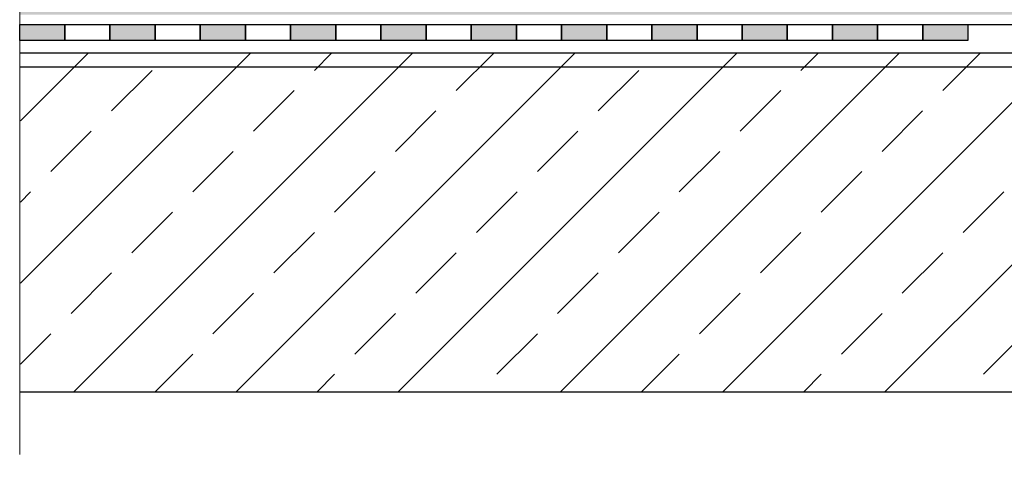
# Model space of a CAD drawing. Units: millimetres. Extents: x 5395 to 7495, y 137 to 3251.
# Drawn here: x 5978 to 6414, y 1444 to 1650 of the extents above; entities that cross this region are included whole.
import ezdxf
from ezdxf.lldxf.tags import DXFTag

# ---------------------------------------------------------------- set-up
doc = ezdxf.new("R2010")
doc.units = ezdxf.units.MM
doc.layers.add('swisspor hacz', color=7, linetype='Continuous')
doc.layers.add('SWISSPOR10', color=253, linetype='Continuous')
tags = doc.linetypes.add('DASHDOT', pattern=[25.4, 12.7, -6.35, 0, -6.35]).pattern_tags.tags
tags[10:11] = [DXFTag(74, 4), DXFTag(75, 0), DXFTag(340, '0'), DXFTag(46, 1.0), DXFTag(50, 0.0), DXFTag(44, 0.0), DXFTag(45, 0.0)]
tags[8:9] = [DXFTag(74, 4), DXFTag(75, 0), DXFTag(340, '0'), DXFTag(46, 1.0), DXFTag(50, 0.0), DXFTag(44, 0.0), DXFTag(45, 0.0)]
tags[6:7] = [DXFTag(74, 4), DXFTag(75, 0), DXFTag(340, '0'), DXFTag(46, 1.0), DXFTag(50, 0.0), DXFTag(44, 0.0), DXFTag(45, 0.0)]
tags[4:5] = [DXFTag(74, 4), DXFTag(75, 0), DXFTag(340, '0'), DXFTag(46, 1.0), DXFTag(50, 0.0), DXFTag(44, 0.0), DXFTag(45, 0.0)]

msp = doc.modelspace()

# ---------------------------------------------------------------- hatches: boundary and pattern name
at = {"layer": 'swisspor hacz', "true_color": 0xb2ebff}
h = msp.add_hatch(color=141, dxfattribs=at)
h.set_gradient(color1=(175, 174, 170), color2=(223, 223, 221), one_color=1, tint=0.8, name='CURVED')
edge = h.paths.add_edge_path()
edge.add_line((5977.61, 1444.2), (5977.61, 1871.9))
h.paths.add_polyline_path([(5977.58, 1652.28), (7030.03, 1652.28), (7030.03, 1802.28), (5977.58, 1802.28)])
at = {"layer": 'swisspor hacz'}
for points in [[(5977.55, 1647.93), (5997.55, 1647.93), (5997.55, 1640.93), (5977.55, 1640.93)], [(6017.55, 1647.93), (6037.55, 1647.93), (6037.55, 1640.93), (6017.55, 1640.93)], [(6057.55, 1647.93), (6077.55, 1647.93), (6077.55, 1640.93), (6057.55, 1640.93)], [(6097.55, 1647.93), (6117.55, 1647.93), (6117.55, 1640.93), (6097.55, 1640.93)], [(6137.55, 1647.93), (6157.55, 1647.93), (6157.55, 1640.93), (6137.55, 1640.93)], [(6177.55, 1647.93), (6197.55, 1647.93), (6197.55, 1640.93), (6177.55, 1640.93)], [(6217.55, 1647.93), (6237.55, 1647.93), (6237.55, 1640.93), (6217.55, 1640.93)], [(6257.55, 1647.93), (6277.55, 1647.93), (6277.55, 1640.93), (6257.55, 1640.93)], [(6297.55, 1647.93), (6317.55, 1647.93), (6317.55, 1640.93), (6297.55, 1640.93)], [(6337.55, 1647.93), (6357.55, 1647.93), (6357.55, 1640.93), (6337.55, 1640.93)], [(6377.55, 1647.93), (6397.55, 1647.93), (6397.55, 1640.93), (6377.55, 1640.93)]]:
    msp.add_hatch(color=7, dxfattribs=at).paths.add_polyline_path(points)
at = {"layer": 'swisspor hacz', "linetype": 'Continuous'}
h = msp.add_hatch(dxfattribs=at)
h.set_pattern_fill('ANSI33', scale=8, style=0)
h.set_pattern_definition([(45, (4509.545, -365.99), (-35.921, 35.921), []), (45, (4545.466, -365.99), (-35.921, 35.921), [25.4, -12.7])])
h.paths.add_polyline_path([(5977.86, 1485.25), (7030.31, 1485.25), (7030.31, 1635.25), (5977.86, 1635.25)])

# ---------------------------------------------------------------- linework, layer by layer
at = {"layer": 'swisspor hacz', "color": 7}
for p, q in [((5977.55, 1647.93), (7030, 1647.93)), ((5977.58, 1635.44), (7030.03, 1635.44))]:
    msp.add_line(p, q, dxfattribs=at)
at = {"layer": 'swisspor hacz', "color": 1, "lineweight": 30}
msp.add_line((5977.89, 1629.21), (7030.34, 1629.21), dxfattribs=at)
at = {"layer": 'swisspor hacz', "color": 7, "linetype": 'Continuous'}
for q in [(6728.86, 1485.25), (7030.31, 1485.25)]:
    msp.add_line((5977.86, 1485.25), q, dxfattribs=at)
at = {"layer": 'swisspor hacz', "color": 7}
for points in [[(5977.55, 1647.93), (5997.55, 1647.93), (5997.55, 1640.93), (5977.55, 1640.93)], [(5997.55, 1647.93), (6017.55, 1647.93), (6017.55, 1640.93), (5997.55, 1640.93)], [(6017.55, 1647.93), (6037.55, 1647.93), (6037.55, 1640.93), (6017.55, 1640.93)], [(6037.55, 1647.93), (6057.55, 1647.93), (6057.55, 1640.93), (6037.55, 1640.93)], [(6057.55, 1647.93), (6077.55, 1647.93), (6077.55, 1640.93), (6057.55, 1640.93)], [(6077.55, 1647.93), (6097.55, 1647.93), (6097.55, 1640.93), (6077.55, 1640.93)], [(6097.55, 1647.93), (6117.55, 1647.93), (6117.55, 1640.93), (6097.55, 1640.93)], [(6117.55, 1647.93), (6137.55, 1647.93), (6137.55, 1640.93), (6117.55, 1640.93)], [(6137.55, 1647.93), (6157.55, 1647.93), (6157.55, 1640.93), (6137.55, 1640.93)], [(6157.55, 1647.93), (6177.55, 1647.93), (6177.55, 1640.93), (6157.55, 1640.93)], [(6177.55, 1647.93), (6197.55, 1647.93), (6197.55, 1640.93), (6177.55, 1640.93)], [(6197.55, 1647.93), (6217.55, 1647.93), (6217.55, 1640.93), (6197.55, 1640.93)], [(6217.55, 1647.93), (6237.55, 1647.93), (6237.55, 1640.93), (6217.55, 1640.93)], [(6237.55, 1647.93), (6257.55, 1647.93), (6257.55, 1640.93), (6237.55, 1640.93)], [(6257.55, 1647.93), (6277.55, 1647.93), (6277.55, 1640.93), (6257.55, 1640.93)], [(6277.55, 1647.93), (6297.55, 1647.93), (6297.55, 1640.93), (6277.55, 1640.93)], [(6297.55, 1647.93), (6317.55, 1647.93), (6317.55, 1640.93), (6297.55, 1640.93)], [(6317.55, 1647.93), (6337.55, 1647.93), (6337.55, 1640.93), (6317.55, 1640.93)], [(6337.55, 1647.93), (6357.55, 1647.93), (6357.55, 1640.93), (6337.55, 1640.93)], [(6357.55, 1647.93), (6377.55, 1647.93), (6377.55, 1640.93), (6357.55, 1640.93)], [(6377.55, 1647.93), (6397.55, 1647.93), (6397.55, 1640.93), (6377.55, 1640.93)]]:
    msp.add_lwpolyline(points, close=True, dxfattribs=at)
at = {"layer": 'SWISSPOR10', "color": 0, "linetype": 'DASHDOT', "lineweight": 5, "ltscale": 2}
msp.add_line((5977.58, 2003.85), (5977.58, 1457.35), dxfattribs=at)

doc.saveas('drawing.dxf')
